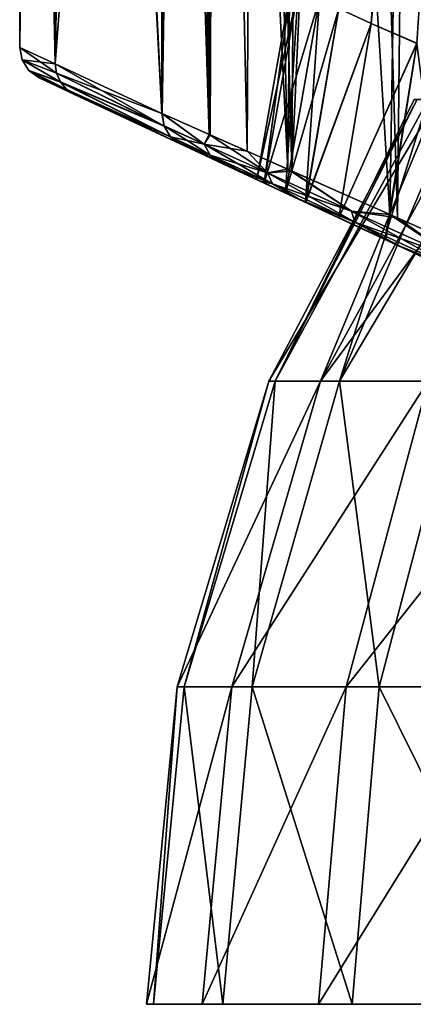
# Model space of a CAD drawing. Units: millimetres. Extents: x -36 to 108, y -2 to 132.
# Drawn here: x -21 to -16, y 96 to 108 of the extents above; entities that cross this region are included whole.
import ezdxf

# ---------------------------------------------------------------- set-up
doc = ezdxf.new("R2010")
doc.units = ezdxf.units.MM
doc.header["$LTSCALE"] = 33.374815
for name, color, linetype in [('1', 7, 'CONTINUOUS'), ('110', 7, 'CONTINUOUS'), ('112', 7, 'CONTINUOUS'), ('114', 7, 'CONTINUOUS'), ('128', 7, 'CONTINUOUS'), ('133', 7, 'CONTINUOUS'), ('135', 7, 'CONTINUOUS'), ('136', 7, 'CONTINUOUS'), ('146', 7, 'CONTINUOUS'), ('153', 7, 'CONTINUOUS'), ('157', 7, 'CONTINUOUS'), ('167', 7, 'CONTINUOUS'), ('181', 7, 'CONTINUOUS'), ('186', 7, 'CONTINUOUS'), ('191', 7, 'CONTINUOUS'), ('192', 7, 'CONTINUOUS'), ('2', 7, 'CONTINUOUS')]:
    doc.layers.add(name, color=color, linetype=linetype)

msp = doc.modelspace()

# ---------------------------------------------------------------- linework, layer by layer
at = {"layer": '1', "linetype": 'Continuous'}
for points in [[(-17.373, 103.205, -4.859), (-17.987, 103.205, -1.377), (-15.98, 106.551, -3.05), (-17.373, 103.205, -4.859)], [(-15.98, 106.551, -3.05), (-17.987, 103.205, -1.377), (-16.221, 106.551, -1.241), (-15.98, 106.551, -3.05)], [(-16.091, 103.205, -8.155), (-17.373, 103.205, -4.859), (-14.901, 106.551, -6.529), (-16.091, 103.205, -8.155)], [(-14.901, 106.551, -6.529), (-17.373, 103.205, -4.859), (-15.538, 106.551, -4.82), (-14.901, 106.551, -6.529)], [(-15.538, 106.551, -4.82), (-17.373, 103.205, -4.859), (-15.98, 106.551, -3.05), (-15.538, 106.551, -4.82)], [(-18.425, 99.572, -5.153), (-19.076, 99.572, -1.46), (-17.373, 103.205, -4.859), (-18.425, 99.572, -5.153)], [(-17.373, 103.205, -4.859), (-19.076, 99.572, -1.46), (-17.987, 103.205, -1.377), (-17.373, 103.205, -4.859)], [(-17.065, 99.572, -8.649), (-18.425, 99.572, -5.153), (-16.091, 103.205, -8.155), (-17.065, 99.572, -8.649)], [(-16.091, 103.205, -8.155), (-18.425, 99.572, -5.153), (-17.373, 103.205, -4.859), (-16.091, 103.205, -8.155)], [(-15.05, 99.572, -11.812), (-17.065, 99.572, -8.649), (-14.191, 103.205, -11.137), (-15.05, 99.572, -11.812)], [(-14.191, 103.205, -11.137), (-17.065, 99.572, -8.649), (-16.091, 103.205, -8.155), (-14.191, 103.205, -11.137)], [(-19.076, 99.572, -1.46), (-18.425, 99.572, -5.153), (-19.443, 95.8, -1.488), (-19.076, 99.572, -1.46)], [(-19.443, 95.8, -1.488), (-18.425, 99.572, -5.153), (-18.779, 95.8, -5.253), (-19.443, 95.8, -1.488)], [(-18.425, 99.572, -5.153), (-17.065, 99.572, -8.649), (-18.779, 95.8, -5.253), (-18.425, 99.572, -5.153)], [(-18.779, 95.8, -5.253), (-17.065, 99.572, -8.649), (-17.394, 95.8, -8.815), (-18.779, 95.8, -5.253)], [(-17.065, 99.572, -8.649), (-15.05, 99.572, -11.812), (-17.394, 95.8, -8.815), (-17.065, 99.572, -8.649)], [(-17.394, 95.8, -8.815), (-15.05, 99.572, -11.812), (-15.34, 95.8, -12.039), (-17.394, 95.8, -8.815)]]:
    msp.add_3dface(points, dxfattribs=at)
at = {"layer": '110', "linetype": 'Continuous'}
for points in [[(-19.258, 106.387, -15.355), (-19.258, 123.582, -15.355), (-19.255, 123.578, -15.368), (-19.258, 106.387, -15.355)], [(-19.255, 106.385, -15.368), (-19.258, 106.387, -15.355), (-19.255, 123.578, -15.368), (-19.255, 106.385, -15.368)], [(-18.985, 123.236, -16.299), (-19.255, 106.385, -15.368), (-19.255, 123.578, -15.368), (-18.985, 123.236, -16.299)], [(-18.682, 106.131, -17.032), (-19.255, 106.385, -15.368), (-18.985, 123.236, -16.299), (-18.682, 106.131, -17.032)], [(-18.614, 122.917, -17.172), (-18.682, 106.131, -17.032), (-18.985, 123.236, -16.299), (-18.614, 122.917, -17.172)], [(-18.243, 105.937, -17.837), (-18.682, 106.131, -17.032), (-18.614, 122.917, -17.172), (-18.243, 105.937, -17.837)], [(-18.152, 122.622, -17.981), (-18.243, 105.937, -17.837), (-18.614, 122.917, -17.172), (-18.152, 122.622, -17.981)], [(-17.713, 105.702, -18.589), (-18.243, 105.937, -17.837), (-18.152, 122.622, -17.981), (-17.713, 105.702, -18.589)], [(-17.6, 122.354, -18.729), (-17.713, 105.702, -18.589), (-18.152, 122.622, -17.981), (-17.6, 122.354, -18.729)], [(-16.971, 122.121, -19.401), (-17.713, 105.702, -18.589), (-17.6, 122.354, -18.729), (-16.971, 122.121, -19.401)], [(-16.455, 105.145, -19.853), (-17.713, 105.702, -18.589), (-16.971, 122.121, -19.401), (-16.455, 105.145, -19.853)], [(-16.277, 121.927, -19.992), (-16.455, 105.145, -19.853), (-16.971, 122.121, -19.401), (-16.277, 121.927, -19.992)], [(-14.92, 104.465, -20.821), (-16.455, 105.145, -19.853), (-16.277, 121.927, -19.992), (-14.92, 104.465, -20.821)], [(-14.725, 121.672, -20.911), (-14.92, 104.465, -20.821), (-16.277, 121.927, -19.992), (-14.725, 121.672, -20.911)]]:
    msp.add_3dface(points, dxfattribs=at)
at = {"layer": '112', "linetype": 'Continuous'}
for points in [[(-20.789, 126.385, 4.754), (-20.95, 126.705, 0), (-20.526, 106.975, 7.724), (-20.789, 126.385, 4.754)], [(-20.526, 106.975, 7.724), (-20.95, 126.705, 0), (-20.95, 107.171, 0), (-20.526, 106.975, 7.724)], [(-20.754, 126.317, 5.249), (-20.789, 126.385, 4.754), (-20.526, 106.975, 7.724), (-20.754, 126.317, 5.249)], [(-20.25, 125.358, 9.913), (-20.754, 126.317, 5.249), (-20.526, 106.975, 7.724), (-20.25, 125.358, 9.913)], [(-19.258, 106.387, 15.355), (-20.25, 125.358, 9.913), (-20.526, 106.975, 7.724), (-19.258, 106.387, 15.355)], [(-20.178, 125.226, 10.403), (-20.25, 125.358, 9.913), (-19.258, 106.387, 15.355), (-20.178, 125.226, 10.403)], [(-19.258, 123.582, 15.355), (-20.178, 125.226, 10.403), (-19.258, 106.387, 15.355), (-19.258, 123.582, 15.355)]]:
    msp.add_3dface(points, dxfattribs=at)
at = {"layer": '114', "linetype": 'Continuous'}
for points in [[(-17.154, 107.632, -8.217), (-16.769, 107.457, -9.716), (-15.688, 122.678, -7.869), (-17.154, 107.632, -8.217)], [(-15.688, 122.678, -7.869), (-16.769, 107.457, -9.716), (-15.223, 122.405, -9.281), (-15.688, 122.678, -7.869)], [(-16.769, 107.457, -9.716), (-16.224, 107.219, -11.195), (-15.223, 122.405, -9.281), (-16.769, 107.457, -9.716)]]:
    msp.add_3dface(points, dxfattribs=at)
at = {"layer": '128', "linetype": 'Continuous'}
for points in [[(-18.043, 105.561, -3.383), (-17.726, 107.887, 0), (-18.129, 105.601), (-18.043, 105.561, -3.383)], [(-17.638, 107.856, -3.384), (-17.726, 107.887, 0), (-18.043, 105.561, -3.383), (-17.638, 107.856, -3.384)], [(-17.787, 105.441, -6.755), (-17.638, 107.856, -3.384), (-18.043, 105.561, -3.383), (-17.787, 105.441, -6.755)], [(-17.383, 107.747, -6.711), (-17.638, 107.856, -3.384), (-17.787, 105.441, -6.755), (-17.383, 107.747, -6.711)]]:
    msp.add_3dface(points, dxfattribs=at)
at = {"layer": '133', "linetype": 'Continuous'}
for points in [[(-17.383, 107.747, -6.711), (-17.787, 105.441, -6.755), (-17.549, 105.331, -8.315), (-17.383, 107.747, -6.711)], [(-17.154, 107.632, -8.217), (-17.383, 107.747, -6.711), (-17.549, 105.331, -8.315), (-17.154, 107.632, -8.217)], [(-16.769, 107.457, -9.716), (-17.154, 107.632, -8.217), (-17.549, 105.331, -8.315), (-16.769, 107.457, -9.716)], [(-17.152, 105.145, -9.858), (-16.769, 107.457, -9.716), (-17.549, 105.331, -8.315), (-17.152, 105.145, -9.858)], [(-16.224, 107.219, -11.195), (-16.769, 107.457, -9.716), (-17.152, 105.145, -9.858), (-16.224, 107.219, -11.195)], [(-16.594, 104.885, -11.375), (-16.224, 107.219, -11.195), (-17.152, 105.145, -9.858), (-16.594, 104.885, -11.375)], [(-15.875, 104.55, -12.849), (-16.224, 107.219, -11.195), (-16.594, 104.885, -11.375), (-15.875, 104.55, -12.849)]]:
    msp.add_3dface(points, dxfattribs=at)
at = {"layer": '135', "linetype": 'Continuous'}
for points in [[(-19.258, 123.582, 15.355), (-19.258, 106.387, 15.355), (-19.255, 106.385, 15.368), (-19.258, 123.582, 15.355)], [(-19.255, 123.578, 15.368), (-19.258, 123.582, 15.355), (-19.255, 106.385, 15.368), (-19.255, 123.578, 15.368)], [(-18.983, 123.234, 16.304), (-19.255, 123.578, 15.368), (-18.695, 106.137, 17.004), (-18.983, 123.234, 16.304)], [(-18.695, 106.137, 17.004), (-19.255, 123.578, 15.368), (-19.255, 106.385, 15.368), (-18.695, 106.137, 17.004)], [(-18.61, 122.915, 17.18), (-18.983, 123.234, 16.304), (-18.695, 106.137, 17.004), (-18.61, 122.915, 17.18)], [(-17.761, 105.723, 18.529), (-18.61, 122.915, 17.18), (-18.695, 106.137, 17.004), (-17.761, 105.723, 18.529)], [(-18.147, 122.62, 17.988), (-18.61, 122.915, 17.18), (-17.761, 105.723, 18.529), (-18.147, 122.62, 17.988)], [(-17.596, 122.352, 18.733), (-18.147, 122.62, 17.988), (-17.761, 105.723, 18.529), (-17.596, 122.352, 18.733)], [(-16.545, 105.185, 19.78), (-17.596, 122.352, 18.733), (-17.761, 105.723, 18.529), (-16.545, 105.185, 19.78)], [(-16.279, 121.928, 19.991), (-17.596, 122.352, 18.733), (-16.545, 105.185, 19.78), (-16.279, 121.928, 19.991)], [(-15.036, 104.516, 20.764), (-16.279, 121.928, 19.991), (-16.545, 105.185, 19.78), (-15.036, 104.516, 20.764)], [(-14.735, 121.673, 20.907), (-16.279, 121.928, 19.991), (-15.036, 104.516, 20.764), (-14.735, 121.673, 20.907)]]:
    msp.add_3dface(points, dxfattribs=at)
at = {"layer": '136', "linetype": 'Continuous'}
for points in [[(-18.129, 105.601), (-17.726, 107.887, 0), (-17.638, 107.856, 3.384), (-18.129, 105.601)], [(-18.043, 105.561, 3.383), (-18.129, 105.601), (-17.638, 107.856, 3.384), (-18.043, 105.561, 3.383)], [(-17.383, 107.747, 6.711), (-18.043, 105.561, 3.383), (-17.638, 107.856, 3.384), (-17.383, 107.747, 6.711)], [(-17.787, 105.441, 6.755), (-18.043, 105.561, 3.383), (-17.383, 107.747, 6.711), (-17.787, 105.441, 6.755)]]:
    msp.add_3dface(points, dxfattribs=at)
at = {"layer": '146', "linetype": 'Continuous'}
for points in [[(-19.255, 106.385, 15.368), (-19.258, 106.387, 15.355), (-18.754, 106.023, 16.801), (-19.255, 106.385, 15.368)], [(-18.754, 106.023, 16.801), (-19.258, 106.387, 15.355), (-19.233, 106.24, 15.334), (-18.754, 106.023, 16.801)], [(-18.695, 106.137, 17.004), (-19.255, 106.385, 15.368), (-18.754, 106.023, 16.801), (-18.695, 106.137, 17.004)], [(-18.754, 106.023, 16.801), (-19.233, 106.24, 15.334), (-18.683, 105.892, 16.743), (-18.754, 106.023, 16.801)], [(-18.683, 105.892, 16.743), (-19.233, 106.24, 15.334), (-19.154, 106.11, 15.303), (-18.683, 105.892, 16.743)], [(-18.001, 105.681, 18.148), (-18.695, 106.137, 17.004), (-18.754, 106.023, 16.801), (-18.001, 105.681, 18.148)], [(-17.761, 105.723, 18.529), (-18.695, 106.137, 17.004), (-18.001, 105.681, 18.148), (-17.761, 105.723, 18.529)], [(-18.683, 105.892, 16.743), (-19.154, 106.11, 15.303), (-18.513, 105.78, 16.805), (-18.683, 105.892, 16.743)], [(-18.513, 105.78, 16.805), (-19.154, 106.11, 15.303), (-19.036, 106.024, 15.268), (-18.513, 105.78, 16.805)], [(-18.001, 105.681, 18.148), (-18.754, 106.023, 16.801), (-17.944, 105.549, 18.065), (-18.001, 105.681, 18.148)], [(-17.944, 105.549, 18.065), (-18.754, 106.023, 16.801), (-18.683, 105.892, 16.743), (-17.944, 105.549, 18.065)], [(-17.944, 105.549, 18.065), (-18.683, 105.892, 16.743), (-18.1, 105.587, 17.579), (-17.944, 105.549, 18.065)], [(-18.1, 105.587, 17.579), (-18.683, 105.892, 16.743), (-18.513, 105.78, 16.805), (-18.1, 105.587, 17.579)], [(-17.002, 105.227, 19.324), (-17.761, 105.723, 18.529), (-18.001, 105.681, 18.148), (-17.002, 105.227, 19.324)], [(-17.002, 105.227, 19.324), (-18.001, 105.681, 18.148), (-16.962, 105.095, 19.219), (-17.002, 105.227, 19.324)], [(-16.962, 105.095, 19.219), (-18.001, 105.681, 18.148), (-17.944, 105.549, 18.065), (-16.962, 105.095, 19.219)], [(-16.545, 105.185, 19.78), (-17.761, 105.723, 18.529), (-17.002, 105.227, 19.324), (-16.545, 105.185, 19.78)], [(-17.604, 105.356, 18.295), (-17.944, 105.549, 18.065), (-18.1, 105.587, 17.579), (-17.604, 105.356, 18.295)], [(-16.962, 105.095, 19.219), (-17.944, 105.549, 18.065), (-17.604, 105.356, 18.295), (-16.962, 105.095, 19.219)], [(-16.388, 104.789, 19.529), (-16.962, 105.095, 19.219), (-17.604, 105.356, 18.295), (-16.388, 104.789, 19.529)], [(-15.793, 104.679, 20.285), (-16.545, 105.185, 19.78), (-17.002, 105.227, 19.324), (-15.793, 104.679, 20.285)], [(-15.793, 104.679, 20.285), (-17.002, 105.227, 19.324), (-15.776, 104.546, 20.161), (-15.793, 104.679, 20.285)], [(-15.776, 104.546, 20.161), (-17.002, 105.227, 19.324), (-16.962, 105.095, 19.219), (-15.776, 104.546, 20.161)], [(-15.776, 104.546, 20.161), (-16.962, 105.095, 19.219), (-16.388, 104.789, 19.529), (-15.776, 104.546, 20.161)], [(-15.036, 104.516, 20.764), (-16.545, 105.185, 19.78), (-15.793, 104.679, 20.285), (-15.036, 104.516, 20.764)], [(-15.678, 104.458, 20.036), (-15.776, 104.546, 20.161), (-16.388, 104.789, 19.529), (-15.678, 104.458, 20.036)]]:
    msp.add_3dface(points, dxfattribs=at)
at = {"layer": '153', "linetype": 'Continuous'}
for points in [[(-16.769, 107.456, 9.718), (-17.153, 107.632, 8.221), (-15.694, 122.682, 7.846), (-16.769, 107.456, 9.718)], [(-15.233, 122.41, 9.254), (-16.769, 107.456, 9.718), (-15.694, 122.682, 7.846), (-15.233, 122.41, 9.254)], [(-16.227, 107.22, 11.188), (-16.769, 107.456, 9.718), (-15.233, 122.41, 9.254), (-16.227, 107.22, 11.188)]]:
    msp.add_3dface(points, dxfattribs=at)
at = {"layer": '157', "linetype": 'Continuous'}
for points in [[(-20.51, 106.865, -7.717), (-20.95, 107.171, 0), (-20.526, 106.975, -7.724), (-20.51, 106.865, -7.717)], [(-20.95, 107.171, 0), (-20.51, 106.865, -7.717), (-20.921, 107.022, 0), (-20.95, 107.171, 0)], [(-20.51, 106.865, -7.717), (-20.464, 106.759, -7.706), (-20.921, 107.022, 0), (-20.51, 106.865, -7.717)], [(-20.921, 107.022, 0), (-20.464, 106.759, -7.706), (-20.84, 106.896, 0), (-20.921, 107.022, 0)], [(-20.526, 106.975, -7.724), (-19.258, 106.387, -15.355), (-19.232, 106.236, -15.334), (-20.526, 106.975, -7.724)], [(-20.51, 106.865, -7.717), (-20.526, 106.975, -7.724), (-19.232, 106.236, -15.334), (-20.51, 106.865, -7.717)], [(-20.297, 106.612, -7.68), (-20.719, 106.809, 0), (-20.84, 106.896, 0), (-20.297, 106.612, -7.68)], [(-20.389, 106.672, -7.693), (-20.297, 106.612, -7.68), (-20.84, 106.896, 0), (-20.389, 106.672, -7.693)], [(-20.464, 106.759, -7.706), (-20.389, 106.672, -7.693), (-20.84, 106.896, 0), (-20.464, 106.759, -7.706)], [(-20.464, 106.759, -7.706), (-20.51, 106.865, -7.717), (-19.232, 106.236, -15.334), (-20.464, 106.759, -7.706)], [(-20.389, 106.672, -7.693), (-20.464, 106.759, -7.706), (-19.154, 106.11, -15.303), (-20.389, 106.672, -7.693)], [(-19.154, 106.11, -15.303), (-20.464, 106.759, -7.706), (-19.232, 106.236, -15.334), (-19.154, 106.11, -15.303)], [(-20.297, 106.612, -7.68), (-20.389, 106.672, -7.693), (-19.036, 106.024, -15.268), (-20.297, 106.612, -7.68)], [(-19.036, 106.024, -15.268), (-20.389, 106.672, -7.693), (-19.154, 106.11, -15.303), (-19.036, 106.024, -15.268)]]:
    msp.add_3dface(points, dxfattribs=at)
at = {"layer": '167', "linetype": 'Continuous'}
for points in [[(-20.95, 107.171, 0), (-20.95, 126.705, 0), (-20.789, 126.385, -4.755), (-20.95, 107.171, 0)], [(-20.754, 126.317, -5.249), (-20.95, 107.171, 0), (-20.789, 126.385, -4.755), (-20.754, 126.317, -5.249)], [(-20.95, 107.171, 0), (-20.754, 126.317, -5.249), (-20.526, 106.975, -7.724), (-20.95, 107.171, 0)], [(-20.754, 126.317, -5.249), (-20.25, 125.358, -9.913), (-20.526, 106.975, -7.724), (-20.754, 126.317, -5.249)], [(-20.25, 125.358, -9.913), (-20.178, 125.226, -10.403), (-20.526, 106.975, -7.724), (-20.25, 125.358, -9.913)], [(-20.178, 125.226, -10.403), (-19.258, 123.582, -15.355), (-20.526, 106.975, -7.724), (-20.178, 125.226, -10.403)], [(-19.258, 123.582, -15.355), (-19.258, 106.387, -15.355), (-20.526, 106.975, -7.724), (-19.258, 123.582, -15.355)]]:
    msp.add_3dface(points, dxfattribs=at)
at = {"layer": '181', "linetype": 'Continuous'}
for points in [[(-20.526, 106.975, 7.724), (-20.95, 107.171, 0), (-20.921, 107.022, 0), (-20.526, 106.975, 7.724)], [(-20.526, 106.975, 7.724), (-20.921, 107.022, 0), (-20.511, 106.865, 7.714), (-20.526, 106.975, 7.724)], [(-20.921, 107.022, 0), (-20.84, 106.896, 0), (-20.464, 106.76, 7.703), (-20.921, 107.022, 0)], [(-20.511, 106.865, 7.714), (-20.921, 107.022, 0), (-20.464, 106.76, 7.703), (-20.511, 106.865, 7.714)], [(-19.258, 106.387, 15.355), (-20.526, 106.975, 7.724), (-20.511, 106.865, 7.714), (-19.258, 106.387, 15.355)], [(-20.84, 106.896, 0), (-20.719, 106.809, 0), (-20.389, 106.672, 7.691), (-20.84, 106.896, 0)], [(-20.464, 106.76, 7.703), (-20.84, 106.896, 0), (-20.389, 106.672, 7.691), (-20.464, 106.76, 7.703)], [(-19.233, 106.24, 15.334), (-19.258, 106.387, 15.355), (-20.511, 106.865, 7.714), (-19.233, 106.24, 15.334)], [(-19.233, 106.24, 15.334), (-20.511, 106.865, 7.714), (-20.464, 106.76, 7.703), (-19.233, 106.24, 15.334)], [(-20.389, 106.672, 7.691), (-20.719, 106.809, 0), (-20.297, 106.612, 7.68), (-20.389, 106.672, 7.691)], [(-19.154, 106.11, 15.303), (-19.233, 106.24, 15.334), (-20.464, 106.76, 7.703), (-19.154, 106.11, 15.303)], [(-19.154, 106.11, 15.303), (-20.464, 106.76, 7.703), (-20.389, 106.672, 7.691), (-19.154, 106.11, 15.303)], [(-19.154, 106.11, 15.303), (-20.389, 106.672, 7.691), (-20.297, 106.612, 7.68), (-19.154, 106.11, 15.303)], [(-19.036, 106.024, 15.268), (-19.154, 106.11, 15.303), (-20.297, 106.612, 7.68), (-19.036, 106.024, 15.268)]]:
    msp.add_3dface(points, dxfattribs=at)
at = {"layer": '186', "linetype": 'Continuous'}
for points in [[(-18.129, 105.601), (-18.043, 105.561, 3.383), (-20.719, 106.809, 0), (-18.129, 105.601)], [(-18.129, 105.601), (-20.719, 106.809, 0), (-20.297, 106.612, -7.68), (-18.129, 105.601)], [(-18.043, 105.561, 3.383), (-17.787, 105.441, 6.755), (-20.719, 106.809, 0), (-18.043, 105.561, 3.383)], [(-20.719, 106.809, 0), (-17.787, 105.441, 6.755), (-20.297, 106.612, 7.68), (-20.719, 106.809, 0)], [(-17.787, 105.441, -6.755), (-18.043, 105.561, -3.383), (-20.297, 106.612, -7.68), (-17.787, 105.441, -6.755)], [(-17.549, 105.331, -8.315), (-17.787, 105.441, -6.755), (-20.297, 106.612, -7.68), (-17.549, 105.331, -8.315)], [(-18.043, 105.561, -3.383), (-18.129, 105.601), (-20.297, 106.612, -7.68), (-18.043, 105.561, -3.383)], [(-17.549, 105.331, -8.315), (-20.297, 106.612, -7.68), (-19.036, 106.024, -15.268), (-17.549, 105.331, -8.315)], [(-20.297, 106.612, 7.68), (-17.787, 105.441, 6.755), (-17.547, 105.329, 8.323), (-20.297, 106.612, 7.68)], [(-19.036, 106.024, 15.268), (-20.297, 106.612, 7.68), (-15.032, 104.157, 14.199), (-19.036, 106.024, 15.268)], [(-15.032, 104.157, 14.199), (-20.297, 106.612, 7.68), (-15.891, 104.558, 12.818), (-15.032, 104.157, 14.199)], [(-15.891, 104.558, 12.818), (-20.297, 106.612, 7.68), (-16.601, 104.889, 11.359), (-15.891, 104.558, 12.818)], [(-16.601, 104.889, 11.359), (-20.297, 106.612, 7.68), (-17.152, 105.145, 9.859), (-16.601, 104.889, 11.359)], [(-17.152, 105.145, 9.859), (-20.297, 106.612, 7.68), (-17.547, 105.329, 8.323), (-17.152, 105.145, 9.859)], [(-13.994, 103.673, -15.531), (-15.006, 104.145, -14.237), (-19.036, 106.024, -15.268), (-13.994, 103.673, -15.531)], [(-13.994, 103.673, -15.531), (-19.036, 106.024, -15.268), (-18.524, 105.785, -16.783), (-13.994, 103.673, -15.531)], [(-15.006, 104.145, -14.237), (-15.875, 104.55, -12.849), (-19.036, 106.024, -15.268), (-15.006, 104.145, -14.237)], [(-15.875, 104.55, -12.849), (-16.594, 104.885, -11.375), (-19.036, 106.024, -15.268), (-15.875, 104.55, -12.849)], [(-16.594, 104.885, -11.375), (-17.152, 105.145, -9.858), (-19.036, 106.024, -15.268), (-16.594, 104.885, -11.375)], [(-17.152, 105.145, -9.858), (-17.549, 105.331, -8.315), (-19.036, 106.024, -15.268), (-17.152, 105.145, -9.858)], [(-18.513, 105.78, 16.805), (-19.036, 106.024, 15.268), (-12.9, 103.163, 16.669), (-18.513, 105.78, 16.805)], [(-12.9, 103.163, 16.669), (-19.036, 106.024, 15.268), (-14.032, 103.691, 15.488), (-12.9, 103.163, 16.669)], [(-14.032, 103.691, 15.488), (-19.036, 106.024, 15.268), (-15.032, 104.157, 14.199), (-14.032, 103.691, 15.488)], [(-11.584, 102.549, -17.772), (-12.846, 103.138, -16.719), (-18.524, 105.785, -16.783), (-11.584, 102.549, -17.772)], [(-17.642, 105.374, -18.244), (-11.584, 102.549, -17.772), (-18.524, 105.785, -16.783), (-17.642, 105.374, -18.244)], [(-12.846, 103.138, -16.719), (-13.994, 103.673, -15.531), (-18.524, 105.785, -16.783), (-12.846, 103.138, -16.719)], [(-18.1, 105.587, 17.579), (-18.513, 105.78, 16.805), (-11.637, 102.574, 17.732), (-18.1, 105.587, 17.579)], [(-11.637, 102.574, 17.732), (-18.513, 105.78, 16.805), (-12.9, 103.163, 16.669), (-11.637, 102.574, 17.732)], [(-17.604, 105.356, 18.295), (-18.1, 105.587, 17.579), (-11.637, 102.574, 17.732), (-17.604, 105.356, 18.295)], [(-10.212, 101.909, -18.683), (-11.584, 102.549, -17.772), (-17.642, 105.374, -18.244), (-10.212, 101.909, -18.683)], [(-16.475, 104.83, -19.458), (-10.212, 101.909, -18.683), (-17.642, 105.374, -18.244), (-16.475, 104.83, -19.458)], [(-16.388, 104.789, 19.529), (-17.604, 105.356, 18.295), (-8.816, 101.258, 19.41), (-16.388, 104.789, 19.529)], [(-8.816, 101.258, 19.41), (-17.604, 105.356, 18.295), (-10.272, 101.937, 18.648), (-8.816, 101.258, 19.41)], [(-10.272, 101.937, 18.648), (-17.604, 105.356, 18.295), (-11.637, 102.574, 17.732), (-10.272, 101.937, 18.648)], [(-8.75, 101.227, -19.44), (-10.212, 101.909, -18.683), (-16.475, 104.83, -19.458), (-8.75, 101.227, -19.44)], [(-15.781, 104.506, -19.971), (-8.75, 101.227, -19.44), (-16.475, 104.83, -19.458), (-15.781, 104.506, -19.971)], [(-15.678, 104.458, 20.036), (-16.388, 104.789, 19.529), (-7.268, 100.537, 20.011), (-15.678, 104.458, 20.036)], [(-7.268, 100.537, 20.011), (-16.388, 104.789, 19.529), (-8.816, 101.258, 19.41), (-7.268, 100.537, 20.011)]]:
    msp.add_3dface(points, dxfattribs=at)
at = {"layer": '191', "linetype": 'Continuous'}
for points in [[(-19.258, 106.387, -15.355), (-19.255, 106.385, -15.368), (-19.232, 106.236, -15.334), (-19.258, 106.387, -15.355)], [(-19.255, 106.385, -15.368), (-18.682, 106.131, -17.032), (-18.754, 106.023, -16.801), (-19.255, 106.385, -15.368)], [(-19.232, 106.236, -15.334), (-19.255, 106.385, -15.368), (-18.754, 106.023, -16.801), (-19.232, 106.236, -15.334)], [(-19.154, 106.11, -15.303), (-19.232, 106.236, -15.334), (-18.754, 106.023, -16.801), (-19.154, 106.11, -15.303)], [(-18.682, 106.131, -17.032), (-18.243, 105.937, -17.837), (-18.754, 106.023, -16.801), (-18.682, 106.131, -17.032)], [(-19.036, 106.024, -15.268), (-19.154, 106.11, -15.303), (-18.683, 105.892, -16.743), (-19.036, 106.024, -15.268)], [(-18.683, 105.892, -16.743), (-19.154, 106.11, -15.303), (-18.754, 106.023, -16.801), (-18.683, 105.892, -16.743)], [(-18.524, 105.785, -16.783), (-19.036, 106.024, -15.268), (-18.683, 105.892, -16.743), (-18.524, 105.785, -16.783)], [(-18.243, 105.937, -17.837), (-18.001, 105.681, -18.148), (-18.754, 106.023, -16.801), (-18.243, 105.937, -17.837)], [(-18.001, 105.681, -18.148), (-18.683, 105.892, -16.743), (-18.754, 106.023, -16.801), (-18.001, 105.681, -18.148)], [(-17.944, 105.549, -18.065), (-18.524, 105.785, -16.783), (-18.683, 105.892, -16.743), (-17.944, 105.549, -18.065)], [(-17.944, 105.549, -18.065), (-18.683, 105.892, -16.743), (-18.001, 105.681, -18.148), (-17.944, 105.549, -18.065)], [(-18.243, 105.937, -17.837), (-17.713, 105.702, -18.589), (-18.001, 105.681, -18.148), (-18.243, 105.937, -17.837)], [(-17.642, 105.374, -18.244), (-18.524, 105.785, -16.783), (-17.944, 105.549, -18.065), (-17.642, 105.374, -18.244)], [(-17.713, 105.702, -18.589), (-17.002, 105.227, -19.324), (-18.001, 105.681, -18.148), (-17.713, 105.702, -18.589)], [(-17.002, 105.227, -19.324), (-17.944, 105.549, -18.065), (-18.001, 105.681, -18.148), (-17.002, 105.227, -19.324)], [(-17.713, 105.702, -18.589), (-16.455, 105.145, -19.853), (-17.002, 105.227, -19.324), (-17.713, 105.702, -18.589)], [(-16.962, 105.095, -19.219), (-17.642, 105.374, -18.244), (-17.944, 105.549, -18.065), (-16.962, 105.095, -19.219)], [(-16.962, 105.095, -19.219), (-17.944, 105.549, -18.065), (-17.002, 105.227, -19.324), (-16.962, 105.095, -19.219)], [(-16.475, 104.83, -19.458), (-17.642, 105.374, -18.244), (-16.962, 105.095, -19.219), (-16.475, 104.83, -19.458)], [(-16.455, 105.145, -19.853), (-15.793, 104.679, -20.285), (-17.002, 105.227, -19.324), (-16.455, 105.145, -19.853)], [(-15.793, 104.679, -20.285), (-16.962, 105.095, -19.219), (-17.002, 105.227, -19.324), (-15.793, 104.679, -20.285)], [(-15.776, 104.546, -20.161), (-16.475, 104.83, -19.458), (-16.962, 105.095, -19.219), (-15.776, 104.546, -20.161)], [(-15.776, 104.546, -20.161), (-16.962, 105.095, -19.219), (-15.793, 104.679, -20.285), (-15.776, 104.546, -20.161)], [(-16.455, 105.145, -19.853), (-14.92, 104.465, -20.821), (-15.793, 104.679, -20.285), (-16.455, 105.145, -19.853)], [(-15.781, 104.506, -19.971), (-16.475, 104.83, -19.458), (-15.776, 104.546, -20.161), (-15.781, 104.506, -19.971)]]:
    msp.add_3dface(points, dxfattribs=at)
at = {"layer": '192', "linetype": 'Continuous'}
for points in [[(-17.787, 105.441, 6.755), (-17.383, 107.747, 6.711), (-17.153, 107.632, 8.221), (-17.787, 105.441, 6.755)], [(-17.787, 105.441, 6.755), (-17.153, 107.632, 8.221), (-17.547, 105.329, 8.323), (-17.787, 105.441, 6.755)], [(-17.153, 107.632, 8.221), (-16.769, 107.456, 9.718), (-17.547, 105.329, 8.323), (-17.153, 107.632, 8.221)], [(-16.769, 107.456, 9.718), (-17.152, 105.145, 9.859), (-17.547, 105.329, 8.323), (-16.769, 107.456, 9.718)], [(-16.769, 107.456, 9.718), (-16.227, 107.22, 11.188), (-17.152, 105.145, 9.859), (-16.769, 107.456, 9.718)], [(-16.227, 107.22, 11.188), (-16.601, 104.889, 11.359), (-17.152, 105.145, 9.859), (-16.227, 107.22, 11.188)], [(-16.227, 107.22, 11.188), (-15.891, 104.558, 12.818), (-16.601, 104.889, 11.359), (-16.227, 107.22, 11.188)]]:
    msp.add_3dface(points, dxfattribs=at)
at = {"layer": '2', "linetype": 'Continuous'}
for points in [[(-16.221, 106.551, -1.241), (-17.987, 103.205, -1.377), (-17.91, 103.205, 2.159), (-16.221, 106.551, -1.241)], [(-16.221, 106.551, -1.241), (-17.91, 103.205, 2.159), (-16.258, 106.551, 0.583), (-16.221, 106.551, -1.241)], [(-17.91, 103.205, 2.159), (-17.144, 103.205, 5.611), (-16.09, 106.551, 2.399), (-17.91, 103.205, 2.159)], [(-16.258, 106.551, 0.583), (-17.91, 103.205, 2.159), (-16.09, 106.551, 2.399), (-16.258, 106.551, 0.583)], [(-17.144, 103.205, 5.611), (-15.72, 103.205, 8.848), (-15.153, 106.551, 5.92), (-17.144, 103.205, 5.611)], [(-16.09, 106.551, 2.399), (-17.144, 103.205, 5.611), (-15.721, 106.551, 4.186), (-16.09, 106.551, 2.399)], [(-15.721, 106.551, 4.186), (-17.144, 103.205, 5.611), (-15.153, 106.551, 5.92), (-15.721, 106.551, 4.186)], [(-17.987, 103.205, -1.377), (-19.076, 99.572, -1.46), (-18.994, 99.572, 2.29), (-17.987, 103.205, -1.377)], [(-17.987, 103.205, -1.377), (-18.994, 99.572, 2.29), (-17.91, 103.205, 2.159), (-17.987, 103.205, -1.377)], [(-18.994, 99.572, 2.29), (-18.183, 99.572, 5.951), (-17.91, 103.205, 2.159), (-18.994, 99.572, 2.29)], [(-18.183, 99.572, 5.951), (-16.672, 99.572, 9.384), (-17.144, 103.205, 5.611), (-18.183, 99.572, 5.951)], [(-17.91, 103.205, 2.159), (-18.183, 99.572, 5.951), (-17.144, 103.205, 5.611), (-17.91, 103.205, 2.159)], [(-17.144, 103.205, 5.611), (-16.672, 99.572, 9.384), (-15.72, 103.205, 8.848), (-17.144, 103.205, 5.611)], [(-16.672, 99.572, 9.384), (-14.521, 99.572, 12.456), (-15.72, 103.205, 8.848), (-16.672, 99.572, 9.384)], [(-19.076, 99.572, -1.46), (-19.443, 95.8, -1.488), (-19.36, 95.8, 2.334), (-19.076, 99.572, -1.46)], [(-19.076, 99.572, -1.46), (-19.36, 95.8, 2.334), (-18.994, 99.572, 2.29), (-19.076, 99.572, -1.46)], [(-19.36, 95.8, 2.334), (-18.533, 95.8, 6.066), (-18.994, 99.572, 2.29), (-19.36, 95.8, 2.334)], [(-18.994, 99.572, 2.29), (-18.533, 95.8, 6.066), (-18.183, 99.572, 5.951), (-18.994, 99.572, 2.29)], [(-18.533, 95.8, 6.066), (-16.993, 95.8, 9.565), (-18.183, 99.572, 5.951), (-18.533, 95.8, 6.066)], [(-18.183, 99.572, 5.951), (-16.993, 95.8, 9.565), (-16.672, 99.572, 9.384), (-18.183, 99.572, 5.951)], [(-16.993, 95.8, 9.565), (-14.801, 95.8, 12.696), (-16.672, 99.572, 9.384), (-16.993, 95.8, 9.565)], [(-16.672, 99.572, 9.384), (-14.801, 95.8, 12.696), (-14.521, 99.572, 12.456), (-16.672, 99.572, 9.384)]]:
    msp.add_3dface(points, dxfattribs=at)

doc.saveas('drawing.dxf')
